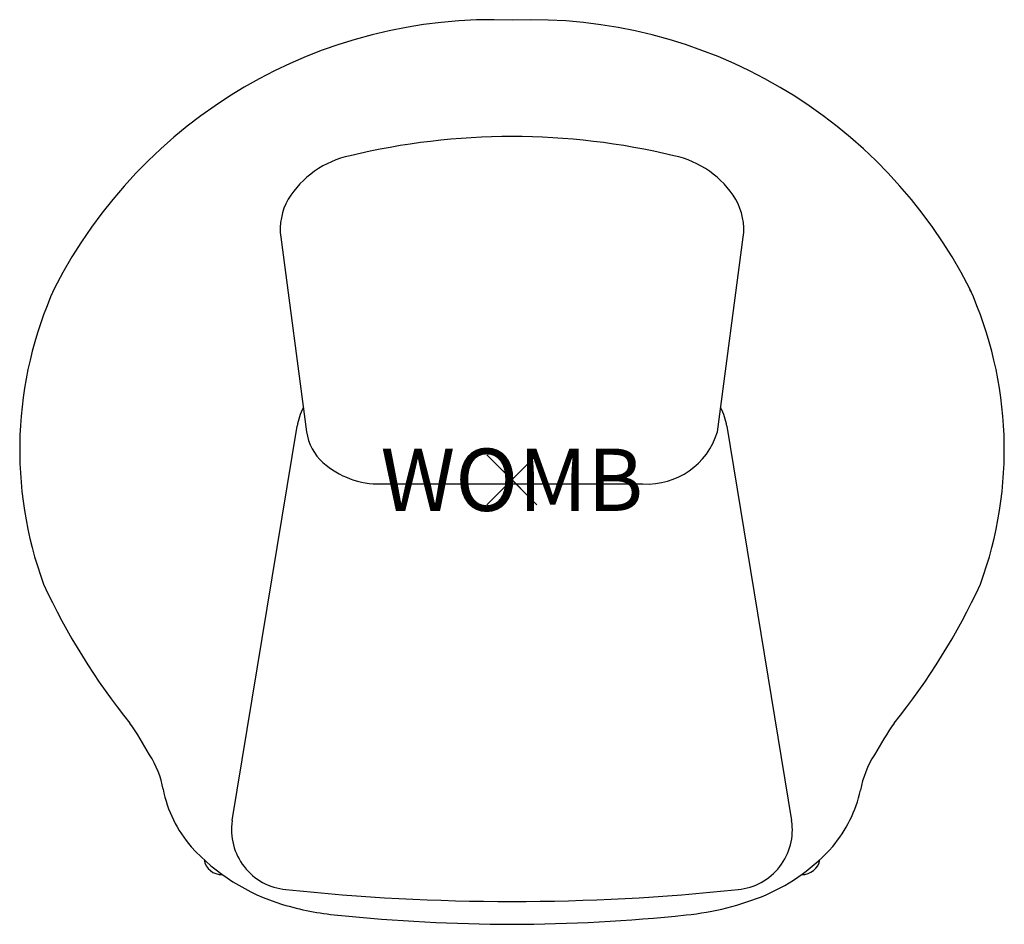
# Model space of a CAD drawing. Units: inches. Extents: x -19.7 to 19.7, y -17.8 to 18.4.
import ezdxf
from ezdxf.enums import TextEntityAlignment as Align

# ---------------------------------------------------------------- set-up
doc = ezdxf.new("R2010")
doc.units = ezdxf.units.IN
doc.header["$MEASUREMENT"] = 0
doc.header["$PDMODE"] = 3
doc.layers.add('Knoll 2D Chair', color=2, linetype='Continuous')
doc.layers.add('Knoll Snaps', color=7, linetype='Continuous')

msp = doc.modelspace()

# ---------------------------------------------------------------- linework, layer by layer
at = {"layer": 'Knoll 2D Chair'}
for p, q in [((-9.271, 9.72), (-8.235, 1.918)), ((8.243, 1.918), (9.279, 9.72)), ((-11.212, -13.662), (-8.616, 2.147)), ((8.624, 2.147), (11.22, -13.662)), ((-5.243, -0.166), (5.251, -0.166))]:
    msp.add_line(p, q, dxfattribs=at)
for centre, radius, start, end in [((-0.756, -1.31), 19.751, 87.7608, 152.9268), ((0.769, -1.307), 19.748, 27.069, 92.1864), ((0.004, -13.888), 27.647, 76.4136, 103.5864), ((-5.713, 9.238), 3.828, 101.7153, 148.392), ((5.723, 9.24), 3.825, 31.5062, 78.2941), ((-6.824, 10.033), 2.467, 150.5986, 187.2935), ((6.833, 10.033), 2.466, 352.7028, 29.2802), ((-4.046, 1.211), 15.692, 155.6548, 200.1001), ((4.057, 1.211), 15.692, 339.8999, 24.3452), ((-6.284, 1.764), 2.363, 151.6333, 170.661), ((6.293, 1.764), 2.363, 9.339, 28.3667), ((-6.176, 2.232), 2.083, 188.6701, 227.757), ((5.422, 2.779), 2.95, 266.6862, 343.0347), ((-5.311, 3.256), 3.423, 228.5589, 271.1369), ((4.979, 6.743), 26.153, 204.69, 219.1029), ((-4.969, 6.743), 26.153, 320.8971, 335.31), ((-28.627, -18.858), 16.128, 29.0604, 34.3736), ((28.638, -18.858), 16.128, 145.6264, 150.9396), ((-17.553, -13.007), 3.616, 9.5599, 33.2605), ((17.7, -13.078), 3.769, 146.9804, 170.3362), ((-9.096, -11.436), 4.987, 191.2248, 221.0062), ((8.739, -11.25), 5.381, 320.1155, 347.1631), ((-8.845, -14.036), 2.396, 171.0212, 264.7008), ((8.851, -14.035), 2.398, 275.3294, 8.9487), ((-6.825, -9.196), 8.174, 222.4129, 253.1244), ((7.129, -9.582), 7.689, 293.5488, 318.2747), ((-11.639, -15.107), 0.717, 189.2323, 272.444), ((11.647, -15.107), 0.717, 267.8655, 350.6969), ((0.004, 69.274), 86.175, 263.95832, 276.04168), ((5.866, -6.244), 11.255, 275.7123, 292.6507), ((-5.977, -6.358), 11.136, 253.188, 264.7835), ((0.205, 52.321), 70.138, 264.12306, 269.83671), ((-0.243, 52.322), 70.139, 270.20319, 275.91677)]:
    msp.add_arc(centre, radius, start, end, dxfattribs=at)
at = {"layer": 'Knoll 2D Chair', "extrusion": (0, 0, -1)}
msp.add_ellipse((18.151, 7.42), major_axis=(0.266, 0.109), ratio=0.631135, start_param=6.279864, end_param=6.283253, dxfattribs=at)
at = {"layer": 'Knoll 2D Chair'}
msp.add_open_spline([(18.417, 7.528), (18.396, 7.579), (18.375, 7.629), (18.354, 7.68)], degree=3, dxfattribs=at)
msp.add_point((0, 0), dxfattribs=at)
at = {"layer": 'Knoll Snaps'}
for p, q in [((-0.353, -0.353), (0.353, 0.353)), ((-0.353, 0.353), (0.353, -0.353))]:
    msp.add_line(p, q, dxfattribs=at)

# ---------------------------------------------------------------- texts
at = {"layer": 'Knoll 2D Chair'}
msp.add_text('WOMB', height=2.5, dxfattribs=at).set_placement((0, 0), align=Align.MIDDLE_CENTER)

doc.saveas('drawing.dxf')
